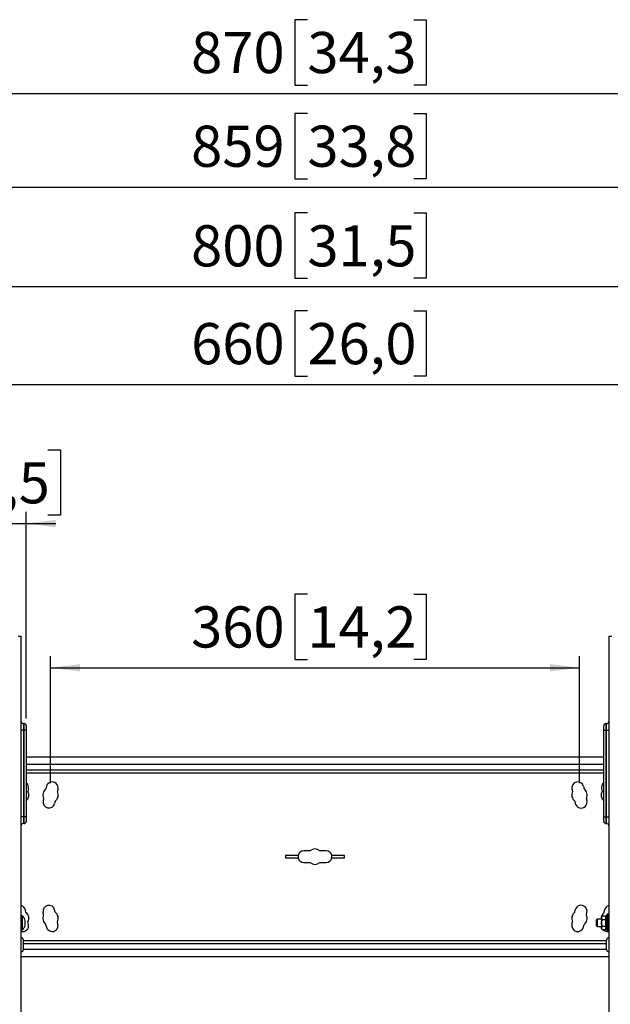
# Model space of a CAD drawing. Units: millimetres. Extents: x 3 to 200, y 14 to 267.
# Drawn here: x 56 to 107, y 86 to 169 of the extents above; entities that cross this region are included whole.
import ezdxf

# ---------------------------------------------------------------- set-up
doc = ezdxf.new("R2010")
doc.units = ezdxf.units.MM
doc.layers.add('MAATENTEKST', color=7, linetype='Continuous')
doc.styles.add('SLDTEXTSTYLE0', font='TXT', dxfattribs={"width": 0.75})
doc.dimstyles.new('SLDDIMSTYLE0', dxfattribs={"dimtxt": 3.5, "dimasz": 2.5, "dimexe": 0, "dimexo": 0.0625, "dimgap": 0.875, "dimtad": 1, "dimdec": 0, "dimlfac": 8, "dimrnd": 1e-09, "dimzin": 12, "dimdsep": 46, "dimtxsty": 'SLDTEXTSTYLE0', "dimsah": 1, "dimcen": 0.09, "dimadec": 0, "dimazin": 3, "dimtfac": 1, "dimtofl": 0, "dimtmove": 0, "dimatfit": 3, "dimfxl": 0, "dimfrac": 2, "dimtolj": 1, "dimtzin": 12, "dimarcsym": 0})
doc.dimstyles.new('SLDDIMSTYLE1', dxfattribs={"dimtxt": 3.5, "dimasz": 2.5, "dimexe": 0, "dimexo": 0.0625, "dimgap": 0.875, "dimtad": 1, "dimdec": 0, "dimlfac": 8, "dimrnd": 1e-09, "dimzin": 12, "dimdsep": 46, "dimtxsty": 'SLDTEXTSTYLE0', "dimsah": 1, "dimcen": 0.09, "dimadec": 0, "dimazin": 3, "dimtfac": 1, "dimtmove": 0, "dimatfit": 0, "dimfxl": 0, "dimfrac": 2, "dimtolj": 1, "dimtzin": 12, "dimarcsym": 0})

# ---------------------------------------------------------------- blocks, each defined once
blk = doc.blocks.new('_D')
at = {"layer": 'MAATENTEKST'}
for p, q in [((80.735, 169.455), (79.669, 169.455)), ((79.669, 169.455), (79.669, 163.899)), ((89.786, 169.455), (90.853, 169.455)), ((90.853, 169.455), (90.853, 163.899)), ((27.006, 106.64), (27.006, 164.188)), ((135.756, 106.64), (135.756, 164.188)), ((79.669, 163.899), (80.735, 163.899)), ((90.853, 163.899), (89.786, 163.899)), ((27.006, 163.188), (135.756, 163.188))]:
    blk.add_line(p, q, dxfattribs=at)
for points in [[(27.006, 163.188), (29.506, 162.878), (29.506, 163.498)], [(135.756, 163.188), (133.256, 163.498), (133.256, 162.878)]]:
    blk.add_solid(points, dxfattribs=at)
at = {"layer": 'MAATENTEKST', "char_height": 3.5, "attachment_point": 1, "style": 'SLDTEXTSTYLE0'}
for s, insert in [('870', (70.844, 168.41)), ('34,3', (80.735, 168.41))]:
    blk.add_mtext(s, dxfattribs=dict(at, insert=insert))
blk = doc.blocks.new('_D_1')
at = {"layer": 'MAATENTEKST'}
for p, q in [((80.735, 120.6), (79.669, 120.6)), ((79.669, 120.6), (79.669, 115.044)), ((89.786, 120.6), (90.853, 120.6)), ((90.853, 120.6), (90.853, 115.044)), ((58.881, 104.515), (58.881, 115.333)), ((79.669, 115.044), (80.735, 115.044)), ((90.853, 115.044), (89.786, 115.044)), ((103.881, 104.515), (103.881, 115.333)), ((58.881, 114.333), (103.881, 114.333))]:
    blk.add_line(p, q, dxfattribs=at)
for points in [[(58.881, 114.333), (61.381, 114.023), (61.381, 114.643)], [(103.881, 114.333), (101.381, 114.643), (101.381, 114.023)]]:
    blk.add_solid(points, dxfattribs=at)
at = {"layer": 'MAATENTEKST', "char_height": 3.5, "attachment_point": 1, "style": 'SLDTEXTSTYLE0'}
for s, insert in [('360', (70.844, 119.555)), ('14,2', (80.735, 119.555))]:
    blk.add_mtext(s, dxfattribs=dict(at, insert=insert))
blk = doc.blocks.new('_D_2')
at = {"layer": 'MAATENTEKST'}
for p, q in [((80.735, 153.016), (79.669, 153.016)), ((79.669, 153.016), (79.669, 147.459)), ((89.786, 153.016), (90.853, 153.016)), ((90.853, 153.016), (90.853, 147.459)), ((31.381, 104.515), (31.381, 147.748)), ((79.669, 147.459), (80.735, 147.459)), ((90.853, 147.459), (89.786, 147.459)), ((131.381, 104.515), (131.381, 147.748)), ((31.381, 146.748), (131.381, 146.748))]:
    blk.add_line(p, q, dxfattribs=at)
for points in [[(31.381, 146.748), (33.881, 146.438), (33.881, 147.058)], [(131.381, 146.748), (128.881, 147.058), (128.881, 146.438)]]:
    blk.add_solid(points, dxfattribs=at)
at = {"layer": 'MAATENTEKST', "char_height": 3.5, "attachment_point": 1, "style": 'SLDTEXTSTYLE0'}
for s, insert in [('800', (70.844, 151.971)), ('31,5', (80.735, 151.971))]:
    blk.add_mtext(s, dxfattribs=dict(at, insert=insert))
blk = doc.blocks.new('_D_3')
at = {"layer": 'MAATENTEKST'}
for p, q in [((80.735, 144.695), (79.669, 144.695)), ((79.669, 144.695), (79.669, 139.139)), ((89.786, 144.695), (90.853, 144.695)), ((90.853, 144.695), (90.853, 139.139)), ((40.131, 104.515), (40.131, 139.428)), ((79.669, 139.139), (80.735, 139.139)), ((90.853, 139.139), (89.786, 139.139)), ((122.631, 104.515), (122.631, 139.428)), ((40.131, 138.428), (122.631, 138.428))]:
    blk.add_line(p, q, dxfattribs=at)
for points in [[(40.131, 138.428), (42.631, 138.118), (42.631, 138.738)], [(122.631, 138.428), (120.131, 138.738), (120.131, 138.118)]]:
    blk.add_solid(points, dxfattribs=at)
at = {"layer": 'MAATENTEKST', "char_height": 3.5, "attachment_point": 1, "style": 'SLDTEXTSTYLE0'}
for s, insert in [('660', (70.844, 143.651)), ('26,0', (80.735, 143.651))]:
    blk.add_mtext(s, dxfattribs=dict(at, insert=insert))
blk = doc.blocks.new('_D_6')
at = {"layer": 'MAATENTEKST'}
for p, q in [((52.197, 132.862), (51.131, 132.862)), ((51.131, 132.862), (51.131, 127.306)), ((58.663, 132.862), (59.729, 132.862)), ((59.729, 132.862), (59.729, 127.306)), ((48.869, 110.02), (48.869, 127.595)), ((51.131, 127.306), (52.197, 127.306)), ((56.819, 110.02), (56.819, 127.595)), ((59.729, 127.306), (58.663, 127.306)), ((48.869, 126.595), (46.369, 126.595)), ((48.869, 126.595), (56.819, 126.595)), ((56.819, 126.595), (59.319, 126.595))]:
    blk.add_line(p, q, dxfattribs=at)
for points in [[(48.869, 126.595), (46.369, 126.905), (46.369, 126.285)], [(56.819, 126.595), (59.319, 126.285), (59.319, 126.905)]]:
    blk.add_solid(points, dxfattribs=at)
at = {"layer": 'MAATENTEKST', "char_height": 3.5, "attachment_point": 1, "style": 'SLDTEXTSTYLE0'}
for s, insert in [('64', (44.892, 131.818)), ('2,5', (52.197, 131.818))]:
    blk.add_mtext(s, dxfattribs=dict(at, insert=insert))
blk = doc.blocks.new('_D_8')
at = {"layer": 'MAATENTEKST'}
for p, q in [((80.735, 161.488), (79.669, 161.488)), ((79.669, 161.488), (79.669, 155.931)), ((89.786, 161.488), (90.853, 161.488)), ((90.853, 161.488), (90.853, 155.931)), ((27.694, 108.046), (27.694, 156.22)), ((79.669, 155.931), (80.735, 155.931)), ((90.853, 155.931), (89.786, 155.931)), ((135.069, 108.046), (135.069, 156.22)), ((27.694, 155.22), (135.069, 155.22))]:
    blk.add_line(p, q, dxfattribs=at)
for points in [[(27.694, 155.22), (30.194, 154.91), (30.194, 155.53)], [(135.069, 155.22), (132.569, 155.53), (132.569, 154.91)]]:
    blk.add_solid(points, dxfattribs=at)
at = {"layer": 'MAATENTEKST', "char_height": 3.5, "attachment_point": 1, "style": 'SLDTEXTSTYLE0'}
for s, insert in [('859', (70.844, 160.443)), ('33,8', (80.735, 160.443))]:
    blk.add_mtext(s, dxfattribs=dict(at, insert=insert))

msp = doc.modelspace()

# ---------------------------------------------------------------- linework, layer by layer
at = {"color": 7, "linetype": 'Continuous', "lineweight": 30}
for p, q in [((56.131, 117.02), (56.381, 117.02)), ((56.381, 48.27), (56.381, 117.02)), ((106.381, 117.02), (106.381, 48.27)), ((106.381, 117.02), (106.631, 117.02)), ((56.569, 109.02), (56.381, 109.02)), ((56.569, 109.582), (56.569, 109.02)), ((56.631, 109.582), (56.569, 109.582)), ((56.569, 109.02), (56.569, 101.645)), ((56.631, 109.02), (56.569, 109.02)), ((56.631, 109.02), (56.631, 109.582)), ((56.819, 109.02), (56.631, 109.02)), ((56.631, 101.645), (56.631, 109.02)), ((56.819, 109.395), (56.819, 109.02)), ((56.819, 109.02), (56.819, 101.645)), ((105.944, 109.02), (105.944, 109.395)), ((105.944, 109.02), (106.131, 109.02)), ((105.944, 101.645), (105.944, 109.02)), ((106.131, 109.582), (106.131, 109.02)), ((106.131, 109.582), (106.194, 109.582)), ((106.131, 109.02), (106.131, 101.645)), ((106.131, 109.02), (106.194, 109.02)), ((106.194, 109.02), (106.194, 109.582)), ((106.194, 109.02), (106.381, 109.02)), ((106.194, 101.645), (106.194, 109.02)), ((56.819, 106.765), (105.944, 106.765)), ((56.819, 105.64), (105.944, 105.64)), ((57.005, 104.022), (56.963, 103.819)), ((58.53, 104.238), (58.483, 104.036)), ((59.516, 104.008), (59.469, 103.806)), ((103.246, 104.008), (103.294, 103.806)), ((104.232, 104.238), (104.28, 104.036)), ((105.758, 104.022), (105.8, 103.819)), ((58.294, 103.223), (58.246, 103.021)), ((104.469, 103.223), (104.516, 103.021)), ((59.28, 102.993), (59.232, 102.791)), ((103.483, 102.993), (103.53, 102.791)), ((56.569, 101.645), (56.381, 101.645)), ((56.569, 101.645), (56.569, 101.082)), ((56.631, 101.645), (56.569, 101.645)), ((56.819, 101.645), (56.631, 101.645)), ((56.631, 101.082), (56.631, 101.645)), ((56.819, 101.645), (56.819, 101.27)), ((105.944, 101.645), (106.131, 101.645)), ((105.944, 101.27), (105.944, 101.645)), ((106.131, 101.645), (106.131, 101.082)), ((106.131, 101.645), (106.194, 101.645)), ((106.194, 101.082), (106.194, 101.645)), ((106.194, 101.645), (106.381, 101.645)), ((56.631, 101.082), (56.569, 101.082)), ((106.131, 101.082), (106.194, 101.082)), ((79.946, 98.358), (78.881, 98.358)), ((78.881, 98.358), (78.881, 98.171)), ((78.881, 98.171), (79.946, 98.171)), ((80.964, 98.771), (80.444, 98.771)), ((82.319, 98.771), (81.799, 98.771)), ((83.881, 98.358), (82.816, 98.358)), ((82.816, 98.171), (83.881, 98.171)), ((83.881, 98.171), (83.881, 98.358)), ((80.444, 97.758), (80.964, 97.758)), ((81.799, 97.758), (82.319, 97.758)), ((56.506, 93.239), (56.381, 93.239)), ((56.506, 92.051), (56.506, 93.239)), ((56.791, 93.527), (56.748, 93.73)), ((58.294, 93.306), (58.246, 93.508)), ((59.28, 93.536), (59.232, 93.738)), ((103.483, 93.536), (103.53, 93.738)), ((104.469, 93.306), (104.516, 93.508)), ((105.756, 93.145), (105.756, 93.068)), ((105.756, 93.068), (105.756, 92.626)), ((106.142, 93.21), (105.839, 93.21)), ((106.146, 93.216), (105.846, 93.216)), ((105.972, 93.527), (106.014, 93.73)), ((106.246, 93.362), (106.178, 93.233)), ((106.178, 93.233), (106.178, 93.233)), ((106.381, 93.382), (106.279, 93.382)), ((57.005, 92.507), (56.963, 92.71)), ((58.53, 92.291), (58.483, 92.493)), ((59.516, 92.521), (59.469, 92.723)), ((103.246, 92.521), (103.294, 92.723)), ((104.232, 92.291), (104.28, 92.493)), ((105.394, 92.957), (105.331, 92.895)), ((105.331, 92.881), (105.331, 92.895)), ((105.331, 92.395), (105.331, 92.881)), ((105.331, 92.395), (105.394, 92.332)), ((105.756, 92.957), (105.394, 92.957)), ((105.394, 92.957), (105.394, 92.332)), ((105.394, 92.332), (105.756, 92.332)), ((105.752, 92.332), (105.756, 92.304)), ((105.756, 92.626), (105.756, 92.203)), ((105.756, 92.203), (105.756, 92.145)), ((105.839, 92.926), (106.142, 92.926)), ((106.142, 92.893), (105.839, 92.893)), ((105.839, 92.359), (106.142, 92.359)), ((106.142, 92.327), (105.839, 92.327)), ((56.381, 92.051), (56.506, 92.051)), ((105.839, 92.078), (106.142, 92.078)), ((105.846, 92.074), (106.146, 92.074)), ((106.178, 92.057), (106.246, 91.927)), ((106.279, 91.907), (106.381, 91.907)), ((56.569, 90.364), (56.569, 91.176)), ((56.569, 90.89), (106.194, 90.89)), ((106.194, 90.879), (106.194, 91.176)), ((106.194, 90.364), (106.194, 90.879)), ((56.381, 89.765), (106.381, 89.765))]:
    msp.add_line(p, q, dxfattribs=at)
at = {"color": 1, "linetype": 'Continuous', "lineweight": 30}
for p, q in [((56.819, 106.14), (105.944, 106.14)), ((56.819, 105.39), (105.944, 105.39)), ((106.246, 91.927), (106.246, 93.362)), ((106.279, 93.382), (106.279, 91.907)), ((56.569, 91.14), (106.194, 91.14)), ((56.569, 90.39), (106.194, 90.39))]:
    msp.add_line(p, q, dxfattribs=at)
at = {"color": 7, "linetype": 'Continuous', "lineweight": 30}
for centre, radius, start, end in [((56.569, 109.77), 0.188, 180, 270), ((106.194, 109.77), 0.188, 270, 0), ((56.631, 109.395), 0.188, 0, 90), ((106.131, 109.395), 0.188, 90, 180), ((56.51, 104.126), 0.506, 348.14022, 52.37632), ((58.881, 103.515), 0.656, 127.34832, 206.38363), ((59.023, 104.123), 0.506, 346.86598, 166.86598), ((103.739, 104.123), 0.506, 13.13402, 193.13402), ((103.881, 103.515), 0.656, 333.61637, 52.65168), ((106.253, 104.126), 0.506, 127.62368, 191.85978), ((56.381, 103.515), 0.656, 311.81031, 27.65787), ((58.739, 102.906), 0.506, 166.86598, 346.86598), ((58.881, 103.515), 0.656, 307.34832, 26.38363), ((103.881, 103.515), 0.656, 153.61637, 232.65168), ((104.023, 102.906), 0.506, 193.13402, 13.13402), ((106.381, 103.515), 0.656, 152.34213, 228.18969), ((56.569, 100.895), 0.188, 90, 180), ((56.631, 101.27), 0.188, 270, 0), ((106.131, 101.27), 0.188, 180, 270), ((106.194, 100.895), 0.188, 0, 90), ((81.381, 98.265), 0.656, 50.48235, 129.51765), ((80.444, 98.265), 0.506, 169.32807, 190.67193), ((80.444, 98.265), 0.506, 90, 169.32807), ((80.444, 98.265), 0.506, 190.67193, 270), ((82.319, 98.265), 0.506, 10.67193, 90), ((82.319, 98.265), 0.506, 270, 349.32807), ((82.319, 98.265), 0.506, 349.32807, 10.67193), ((81.381, 98.265), 0.656, 230.48235, 309.51765), ((56.253, 93.626), 0.506, 11.85978, 75.30195), ((58.739, 93.623), 0.506, 13.13402, 193.13402), ((104.023, 93.623), 0.506, 346.86598, 166.86598), ((106.51, 93.626), 0.506, 104.69805, 168.14022), ((55.926, 92.645), 0.83, 13.75138, 45.66731), ((56.381, 93.015), 0.656, 332.34213, 51.37743), ((58.881, 93.015), 0.656, 153.61637, 232.65168), ((58.881, 93.015), 0.656, 333.61637, 52.65168), ((103.881, 93.015), 0.656, 127.34832, 206.38363), ((103.881, 93.015), 0.656, 307.34832, 26.38363), ((106.381, 93.015), 0.656, 128.62257, 185.00821), ((106.11, 92.791), 0.5, 123.04527, 134.98505), ((106.148, 93.242), 0.0325, 259.65631, 327.15864), ((106.279, 93.345), 0.0375, 90, 152.24146), ((56.51, 92.403), 0.506, 255.30195, 11.85978), ((55.926, 92.645), 0.83, 314.33269, 346.24862), ((56.653, 92.823), 0.0823, 351.44489, 24.2135), ((56.373, 92.785), 0.362, 348.5001, 11.4999), ((55.96, 92.606), 0.775, 352.13922, 7.86078), ((56.654, 92.467), 0.0815, 346.31551, 24.36059), ((55.96, 92.683), 0.775, 357.15291, 4.45227), ((56.374, 92.505), 0.361, 355.83056, 6.52387), ((59.023, 92.406), 0.506, 193.13402, 13.13402), ((103.739, 92.406), 0.506, 166.86598, 346.86598), ((106.11, 92.499), 0.5, 225.01495, 237.1362), ((106.137, 92.969), 0.0432, 276.60846, 332.00002), ((106.022, 92.362), 0.544, 73.67405, 77.2869), ((106.266, 91.849), 0.525, 99.95588, 103.658), ((106.137, 92.285), 0.0421, 26.70909, 83.93523), ((56.381, 91.176), 0.188, 0, 90), ((106.253, 92.403), 0.506, 220.57645, 281.75588), ((106.147, 92.046), 0.0327, 30.53837, 98.81097), ((106.381, 91.176), 0.188, 90, 180), ((106.279, 91.945), 0.0375, 207.75854, 270), ((56.381, 90.364), 0.188, 270, 0), ((106.381, 90.364), 0.188, 180, 270)]:
    msp.add_arc(centre, radius, start, end, dxfattribs=at)
for points, knots in [([(105.756, 93.068), (105.76, 93.091), (105.766, 93.139), (105.807, 93.186), (105.837, 93.208), (105.839, 93.21)], [0, 0, 0, 0, 0.457974, 0.9507866, 1, 1, 1, 1]), ([(105.839, 92.926), (105.82, 92.943), (105.776, 92.982), (105.758, 93.033), (105.757, 93.063), (105.756, 93.068)], [0, 0, 0, 0, 0.40088, 0.895676, 1, 1, 1, 1]), ([(105.839, 93.21), (105.841, 93.212), (105.845, 93.214), (105.847, 93.216), (105.847, 93.216), (105.844, 93.215), (105.841, 93.213), (105.839, 93.212)], [0, 0, 0, 0, 0.2171326, 0.4363669, 0.625142, 0.7908887, 1, 1, 1, 1]), ([(106.142, 92.926), (106.122, 92.996), (106.094, 93.091), (106.132, 93.185), (106.142, 93.21)], [0, 0, 0, 0, 0.73171, 1, 1, 1, 1]), ([(106.175, 93.225), (106.17, 93.211), (106.142, 93.145), (106.134, 93.05), (106.165, 92.973), (106.175, 92.949)], [0, 0, 0, 0, 0.143547, 0.723683, 1, 1, 1, 1]), ([(106.178, 93.233), (106.178, 93.234), (106.179, 93.234), (106.178, 93.234), (106.177, 93.232), (106.175, 93.23), (106.171, 93.225), (106.164, 93.22), (106.155, 93.216), (106.148, 93.216), (106.146, 93.217)], [0, 0, 0, 0, 0.076487, 0.160121, 0.222245, 0.286399, 0.420318, 0.593401, 0.88036, 1, 1, 1, 1]), ([(105.756, 92.626), (105.76, 92.676), (105.767, 92.771), (105.816, 92.854), (105.839, 92.893)], [0, 0, 0, 0, 0.523388, 1, 1, 1, 1]), ([(105.839, 92.359), (105.832, 92.37), (105.8, 92.417), (105.765, 92.506), (105.759, 92.587), (105.756, 92.626)], [0, 0, 0, 0, 0.144387, 0.591474, 1, 1, 1, 1]), ([(105.756, 92.203), (105.76, 92.223), (105.766, 92.265), (105.807, 92.306), (105.837, 92.326), (105.839, 92.327)], [0, 0, 0, 0, 0.457974, 0.950787, 1, 1, 1, 1]), ([(105.839, 92.078), (105.82, 92.093), (105.776, 92.127), (105.758, 92.172), (105.757, 92.198), (105.756, 92.203)], [0, 0, 0, 0, 0.400879, 0.895675, 1, 1, 1, 1]), ([(105.839, 92.893), (105.841, 92.895), (105.845, 92.901), (105.847, 92.909), (105.847, 92.916), (105.844, 92.922), (105.841, 92.924), (105.839, 92.926)], [0, 0, 0, 0, 0.217131, 0.436366, 0.625138, 0.790887, 1, 1, 1, 1]), ([(105.839, 92.327), (105.841, 92.329), (105.845, 92.331), (105.847, 92.338), (105.847, 92.345), (105.844, 92.352), (105.841, 92.357), (105.839, 92.359)], [0, 0, 0, 0, 0.2171274, 0.4363621, 0.6251355, 0.7908854, 1, 1, 1, 1]), ([(106.142, 92.359), (106.122, 92.49), (106.094, 92.67), (106.132, 92.846), (106.142, 92.893)], [0, 0, 0, 0, 0.73171, 1, 1, 1, 1]), ([(106.142, 92.078), (106.122, 92.139), (106.094, 92.223), (106.132, 92.305), (106.142, 92.327)], [0, 0, 0, 0, 0.73171, 1, 1, 1, 1]), ([(106.175, 92.884), (106.17, 92.86), (106.142, 92.737), (106.134, 92.559), (106.165, 92.413), (106.175, 92.366)], [0, 0, 0, 0, 0.143547, 0.723683, 1, 1, 1, 1]), ([(106.175, 92.304), (106.17, 92.293), (106.142, 92.237), (106.134, 92.155), (106.165, 92.085), (106.175, 92.062)], [0, 0, 0, 0, 0.143547, 0.723682, 1, 1, 1, 1]), ([(106.142, 92.926), (106.143, 92.924), (106.146, 92.92), (106.147, 92.912), (106.146, 92.902), (106.143, 92.896), (106.142, 92.893)], [0, 0, 0, 0, 0.252956, 0.507143, 0.741938, 1, 1, 1, 1]), ([(106.142, 92.359), (106.143, 92.356), (106.146, 92.35), (106.147, 92.34), (106.146, 92.332), (106.143, 92.329), (106.142, 92.327)], [0, 0, 0, 0, 0.2529623, 0.5071488, 0.741934, 1, 1, 1, 1]), ([(106.175, 92.884), (106.176, 92.892), (106.179, 92.906), (106.18, 92.927), (106.178, 92.941), (106.176, 92.947), (106.175, 92.949)], [0, 0, 0, 0, 0.2908864, 0.5822534, 0.8649686, 1, 1, 1, 1]), ([(106.175, 92.304), (106.176, 92.308), (106.179, 92.316), (106.18, 92.335), (106.178, 92.352), (106.176, 92.363), (106.175, 92.366)], [0, 0, 0, 0, 0.290884, 0.582251, 0.864968, 1, 1, 1, 1]), ([(105.846, 92.074), (105.846, 92.074), (105.846, 92.074), (105.844, 92.075), (105.841, 92.077), (105.839, 92.078)], [0, 0, 0, 0, 0.196705, 0.551875, 1, 1, 1, 1]), ([(106.146, 92.074), (106.15, 92.073), (106.156, 92.073), (106.165, 92.069), (106.171, 92.065), (106.175, 92.061), (106.177, 92.058), (106.178, 92.057), (106.178, 92.056), (106.178, 92.056), (106.178, 92.056), (106.178, 92.056)], [0, 0, 0, 0, 0.2302467, 0.4258903, 0.5900744, 0.720372, 0.8049106, 0.8590052, 0.9144118, 0.9933004, 1, 1, 1, 1]), ([(106.178, 92.056), (106.178, 92.056), (106.177, 92.057), (106.176, 92.061), (106.175, 92.062)], [0, 0, 0, 0, 0.531314, 1, 1, 1, 1])]:
    msp.add_open_spline(points, degree=3, knots=knots, dxfattribs=at)
at = {"color": 1, "linetype": 'Continuous', "lineweight": 30}
for points, knots in [([(106.146, 93.216), (106.146, 93.216), (106.147, 93.216), (106.146, 93.215), (106.143, 93.212), (106.142, 93.21)], [0, 0, 0, 0, 0.076385, 0.5163775, 1, 1, 1, 1]), ([(106.175, 93.225), (106.176, 93.228), (106.179, 93.235), (106.18, 93.237), (106.179, 93.234), (106.178, 93.233)], [0, 0, 0, 0, 0.390403, 0.781457, 1, 1, 1, 1]), ([(106.142, 92.078), (106.143, 92.077), (106.146, 92.074), (106.146, 92.074), (106.146, 92.074)], [0, 0, 0, 0, 0.543432, 1, 1, 1, 1])]:
    msp.add_open_spline(points, degree=3, knots=knots, dxfattribs=at)

# ---------------------------------------------------------------- dimensions: what is measured, and where the dimension line sits
at = {"layer": 'MAATENTEKST'}
for base, p1, p2, dimstyle, picture, middle in [((135.756, 163.188), (27.006, 105.64), (135.756, 105.64), 'SLDDIMSTYLE0', '_D', (81.381, 163.188)), ((135.069, 155.22), (27.694, 107.046), (135.069, 107.046), 'SLDDIMSTYLE0', '_D_8', (81.381, 155.22)), ((131.381, 146.748), (31.381, 103.515), (131.381, 103.515), 'SLDDIMSTYLE0', '_D_2', (81.381, 146.748)), ((122.631, 138.428), (40.131, 103.515), (122.631, 103.515), 'SLDDIMSTYLE0', '_D_3', (81.381, 138.428)), ((56.819, 126.595), (48.869, 109.02), (56.819, 109.02), 'SLDDIMSTYLE1', '_D_6', (52.844, 126.595)), ((103.881, 114.333), (58.881, 103.515), (103.881, 103.515), 'SLDDIMSTYLE0', '_D_1', (81.381, 114.333))]:
    dim = msp.add_linear_dim(base=base, p1=p1, p2=p2, dimstyle=dimstyle, dxfattribs=at)
    dim.commit()
    dim.dimension.update_dxf_attribs({"geometry": picture, "text_midpoint": middle, "dimtype": 160})

doc.saveas('drawing.dxf')
